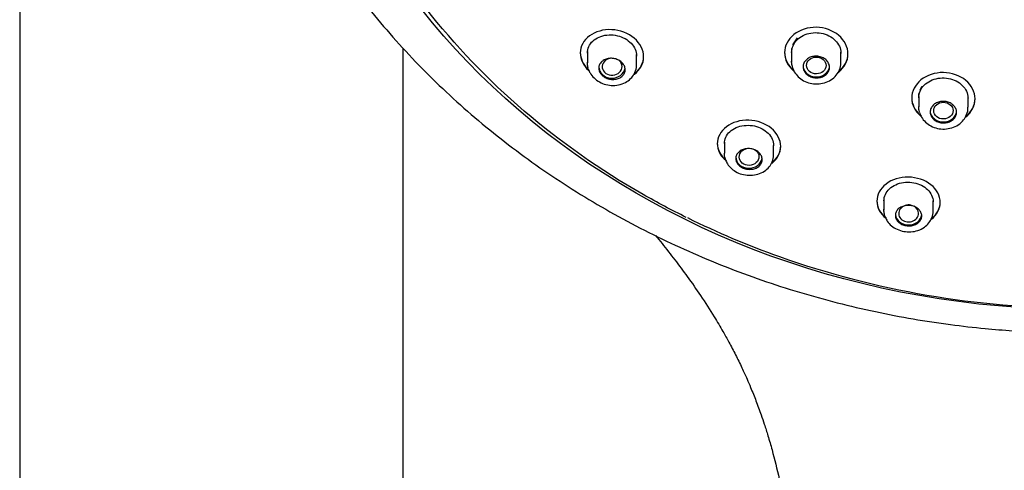
# Model space of a CAD drawing. Units: millimetres. Extents: x -18 to 397, y -18 to 1004.
# Drawn here: x 45 to 101, y 788 to 814 of the extents above; entities that cross this region are included whole.
import ezdxf

# ---------------------------------------------------------------- set-up
doc = ezdxf.new("R2010")
doc.units = ezdxf.units.MM
doc.layers.add('Default', color=7, linetype='Continuous')
doc.layers.add('DV1_Default', color=7, linetype='Continuous')

# ---------------------------------------------------------------- blocks, each defined once
blk = doc.blocks.new('SE')
at = {"layer": 'DV1_Default', "color": 7, "linetype": 'Continuous'}
for p, q in [((45.051, 965.032), (45.051, 686.846)), ((88.994, 812.3), (89.261, 812.684)), ((66.851, 686.848), (66.851, 812.089)), ((88.93, 811.858), (88.935, 812.082)), ((76.913, 811.858), (76.913, 811.832)), ((77.313, 811.909), (77.313, 811.27)), ((80.113, 811.169), (80.113, 811.739)), ((80.513, 811.613), (80.513, 811.639)), ((88.526, 811.878), (88.526, 811.852)), ((88.926, 811.946), (88.926, 811.338)), ((91.726, 811.826), (91.726, 811.887)), ((91.726, 811.302), (91.726, 811.81)), ((92.126, 811.776), (92.126, 811.802)), ((96.225, 809.738), (96.339, 809.94)), ((95.749, 809.295), (95.749, 809.269)), ((96.149, 809.367), (96.149, 808.765)), ((96.152, 809.298), (96.162, 809.522)), ((98.949, 808.746), (98.949, 809.336)), ((99.349, 809.229), (99.349, 809.255)), ((84.701, 806.704), (84.701, 806.678)), ((85.101, 806.763), (85.101, 806.133)), ((87.901, 806.061), (87.901, 806.582)), ((88.301, 806.524), (88.301, 806.55)), ((93.769, 803.446), (93.769, 803.42)), ((94.169, 803.513), (94.169, 802.895)), ((96.969, 802.858), (96.969, 803.425)), ((97.369, 803.338), (97.369, 803.364))]:
    blk.add_line(p, q, dxfattribs=at)
for centre, major_axis, ratio in [((105.301, 835.918), (45.1, 0), 0.857167), ((90.327, 811.122), (0.553, 0.004), 0.858135), ((97.55, 808.557), (0.553, 0.002), 0.85886), ((86.506, 805.933), (0.562, 0.015), 0.860927)]:
    blk.add_ellipse(centre, major_axis=major_axis, ratio=ratio, dxfattribs=at)
for centre, major_axis, ratio, start_param, end_param in [((78.721, 811.054), (0.563, 0.017), 0.856931, 1.736001, 6.283185), ((78.713, 811.048), (-0.75, 0), 0.857167, 0, 3.02238), ((78.721, 811.054), (0.563, 0.017), 0.856931, 0, 0.755424), ((90.326, 811.119), (-0.75, 0), 0.857167, 0, 3.141593), ((97.549, 808.555), (-0.75, 0), 0.857167, 0, 3.141593), ((86.501, 805.926), (0.75, 0), 0.857167, 3.141593, 6.173619), ((95.572, 802.715), (0.561, 0.009), 0.863945, 1.293184, 6.283185), ((95.572, 802.715), (0.561, 0.009), 0.863945, 0, 0.990491), ((95.569, 802.706), (-0.75, 0), 0.857167, 0.091845, 3.044694)]:
    blk.add_ellipse(centre, major_axis=major_axis, ratio=ratio, start_param=start_param, end_param=end_param, dxfattribs=at)
for points, knots in [([(82.931, 802.492), (82.102, 802.902), (81.287, 803.335), (78.039, 805.188), (75.786, 806.77), (71.661, 810.299), (69.772, 812.272), (66.52, 816.445), (65.146, 818.647), (62.9, 823.28), (62.036, 825.714), (60.895, 830.605), (60.604, 833.088), (60.598, 838.141), (60.885, 840.646), (62.016, 845.549), (62.87, 847.98), (65.112, 852.628), (66.483, 854.828), (69.72, 858.985), (71.606, 860.955), (75.73, 864.495), (77.978, 866.086), (82.853, 868.894), (85.461, 870.093), (90.839, 872.008), (93.641, 872.74), (99.425, 873.725), (102.347, 873.969), (105.301, 873.969)], [0, 0, 0, 0, 0.024495, 0.024495, 0.099534, 0.099534, 0.174572, 0.174572, 0.249611, 0.249611, 0.32465, 0.32465, 0.399689, 0.399689, 0.474728, 0.474728, 0.549767, 0.549767, 0.624806, 0.624806, 0.699845, 0.699845, 0.774883, 0.774883, 0.849922, 0.849922, 0.924961, 0.924961, 1, 1, 1, 1]), ([(55.355, 839.79), (55.376, 839.285), (55.427, 838.149), (55.626, 836.22), (55.933, 834.15), (56.324, 832.158), (56.807, 830.185), (57.386, 828.224), (58.063, 826.277), (58.841, 824.348), (59.719, 822.445), (60.696, 820.573), (61.77, 818.741), (62.938, 816.954), (64.198, 815.218), (65.546, 813.538), (66.98, 811.918), (68.494, 810.361), (70.086, 808.872), (71.752, 807.453), (73.488, 806.106), (75.29, 804.835), (77.153, 803.642), (79.074, 802.529), (81.047, 801.497), (83.067, 800.55), (85.13, 799.688), (87.23, 798.913), (89.359, 798.227), (91.509, 797.631), (93.668, 797.126), (95.815, 796.714), (97.895, 796.398), (99.786, 796.181), (101.424, 796.05), (102.568, 795.976), (103.122, 795.966), (103.251, 795.964)], [0, 0, 0, 0, 0.018941, 0.05026, 0.078403, 0.106617, 0.135089, 0.163928, 0.193171, 0.222804, 0.252779, 0.283037, 0.313518, 0.344168, 0.374944, 0.40581, 0.43674, 0.467712, 0.498711, 0.529725, 0.560742, 0.591755, 0.622757, 0.653739, 0.684692, 0.715608, 0.746473, 0.777268, 0.807964, 0.838513, 0.868828, 0.89873, 0.927793, 0.954679, 0.976077, 0.995227, 1, 1, 1, 1]), ([(80.513, 811.613), (80.513, 811.996), (80.317, 812.383), (79.645, 812.954), (79.171, 813.134), (78.229, 813.18), (77.765, 813.05), (77.102, 812.557), (76.913, 812.202), (76.914, 811.487), (77.084, 811.129), (77.379, 810.85)], [0, 0, 0, 0, 0.20272, 0.20272, 0.40544, 0.40544, 0.608161, 0.608161, 0.810881, 0.810881, 1, 1, 1, 1]), ([(92.126, 811.776), (92.126, 812.167), (91.931, 812.554), (91.265, 813.114), (90.794, 813.283), (89.853, 813.301), (89.387, 813.153), (88.716, 812.615), (88.526, 812.237), (88.526, 811.476), (88.713, 811.095), (89.033, 810.817)], [0, 0, 0, 0, 0.200755, 0.200755, 0.40151, 0.40151, 0.602264, 0.602264, 0.803019, 0.803019, 1, 1, 1, 1]), ([(77.313, 811.831), (77.313, 811.956), (77.341, 812.081), (77.394, 812.196), (77.446, 812.31), (77.526, 812.418), (77.625, 812.509), (77.725, 812.601), (77.847, 812.679), (77.983, 812.738), (78.118, 812.796), (78.271, 812.835), (78.427, 812.853), (78.582, 812.87), (78.745, 812.865), (78.902, 812.839), (79.058, 812.814), (79.212, 812.766), (79.352, 812.701), (79.491, 812.636), (79.62, 812.552), (79.727, 812.456), (79.834, 812.36), (79.924, 812.249), (79.988, 812.132), (80.052, 812.015), (80.093, 811.89), (80.107, 811.766), (80.111, 811.731), (80.113, 811.696), (80.113, 811.661)], [0, 0, 0, 0, 0.108855, 0.108855, 0.108855, 0.217654, 0.217654, 0.217654, 0.327217, 0.327217, 0.327217, 0.436785, 0.436785, 0.436785, 0.545471, 0.545471, 0.545471, 0.652878, 0.652878, 0.652878, 0.759132, 0.759132, 0.759132, 0.86473, 0.86473, 0.86473, 0.970344, 0.970344, 0.970344, 1, 1, 1, 1]), ([(88.926, 811.869), (88.926, 811.998), (88.953, 812.128), (89.005, 812.248), (89.057, 812.368), (89.136, 812.483), (89.234, 812.581), (89.333, 812.679), (89.454, 812.765), (89.587, 812.83), (89.721, 812.896), (89.871, 812.943), (90.024, 812.967), (90.178, 812.992), (90.339, 812.995), (90.495, 812.976), (90.65, 812.958), (90.805, 812.917), (90.945, 812.857), (91.085, 812.797), (91.215, 812.717), (91.325, 812.623), (91.434, 812.529), (91.526, 812.419), (91.592, 812.302), (91.659, 812.184), (91.702, 812.056), (91.718, 811.928), (91.723, 811.889), (91.725, 811.85), (91.725, 811.81)], [0, 0, 0, 0, 0.107907, 0.107907, 0.107907, 0.215808, 0.215808, 0.215808, 0.323777, 0.323777, 0.323777, 0.431606, 0.431606, 0.431606, 0.53913, 0.53913, 0.53913, 0.64632, 0.64632, 0.64632, 0.753279, 0.753279, 0.753279, 0.86019, 0.86019, 0.86019, 0.967254, 0.967254, 0.967254, 1, 1, 1, 1]), ([(76.913, 811.861), (76.913, 811.86), (76.913, 811.859), (76.914, 811.533), (77.065, 811.195), (77.331, 810.924)], [0, 0, 0, 0, 0.002493, 0.002493, 1, 1, 1, 1]), ([(77.963, 810.976), (77.963, 811.044), (77.978, 811.111), (78.006, 811.173), (78.034, 811.234), (78.077, 811.292), (78.13, 811.341), (78.183, 811.391), (78.249, 811.433), (78.321, 811.464), (78.393, 811.496), (78.475, 811.517), (78.558, 811.526), (78.641, 811.536), (78.729, 811.533), (78.813, 811.52), (78.896, 811.506), (78.979, 811.481), (79.055, 811.446), (79.129, 811.411), (79.198, 811.366), (79.256, 811.314), (79.313, 811.263), (79.361, 811.204), (79.395, 811.141), (79.43, 811.079), (79.452, 811.012), (79.46, 810.945), (79.468, 810.879), (79.462, 810.811), (79.442, 810.747), (79.422, 810.683), (79.388, 810.622), (79.343, 810.569), (79.297, 810.515), (79.238, 810.467), (79.171, 810.43), (79.104, 810.393), (79.027, 810.365), (78.946, 810.349), (78.865, 810.332), (78.778, 810.328), (78.693, 810.335), (78.608, 810.342), (78.523, 810.361), (78.444, 810.39), (78.366, 810.419), (78.291, 810.459), (78.227, 810.506), (78.164, 810.552), (78.109, 810.608), (78.067, 810.667), (78.025, 810.726), (77.995, 810.791), (77.978, 810.856), (77.968, 810.896), (77.963, 810.936), (77.963, 810.976)], [0, 0, 0, 0, 0.05429, 0.05429, 0.05429, 0.108553, 0.108553, 0.108553, 0.163199, 0.163199, 0.163199, 0.217933, 0.217933, 0.217933, 0.272305, 0.272305, 0.272305, 0.326058, 0.326058, 0.326058, 0.379207, 0.379207, 0.379207, 0.431996, 0.431996, 0.431996, 0.484793, 0.484793, 0.484793, 0.537954, 0.537954, 0.537954, 0.59171, 0.59171, 0.59171, 0.646074, 0.646074, 0.646074, 0.700803, 0.700803, 0.700803, 0.755458, 0.755458, 0.755458, 0.809581, 0.809581, 0.809581, 0.862942, 0.862942, 0.862942, 0.915688, 0.915688, 0.915688, 0.968275, 0.968275, 0.968275, 1, 1, 1, 1]), ([(79.975, 810.618), (79.979, 810.621), (79.984, 810.624), (80.318, 810.871), (80.513, 811.231), (80.513, 811.613)], [0, 0, 0, 0, 0.013663, 0.013663, 1, 1, 1, 1]), ([(88.526, 811.88), (88.526, 811.88), (88.526, 811.879), (88.526, 811.51), (88.705, 811.136), (89.014, 810.859)], [0, 0, 0, 0, 0.0009492, 0.0009492, 1, 1, 1, 1]), ([(89.576, 811.052), (89.576, 811.121), (89.59, 811.19), (89.618, 811.255), (89.646, 811.319), (89.688, 811.381), (89.741, 811.433), (89.794, 811.486), (89.858, 811.532), (89.93, 811.567), (90.002, 811.602), (90.082, 811.627), (90.164, 811.64), (90.246, 811.654), (90.333, 811.655), (90.416, 811.645), (90.499, 811.635), (90.582, 811.613), (90.657, 811.581), (90.732, 811.549), (90.802, 811.506), (90.861, 811.456), (90.919, 811.406), (90.969, 811.347), (91.004, 811.284), (91.04, 811.221), (91.063, 811.152), (91.072, 811.084), (91.08, 811.015), (91.075, 810.944), (91.055, 810.878), (91.036, 810.811), (91.002, 810.747), (90.957, 810.69), (90.911, 810.632), (90.853, 810.581), (90.786, 810.54), (90.72, 810.499), (90.643, 810.467), (90.563, 810.447), (90.484, 810.427), (90.398, 810.418), (90.314, 810.421), (90.23, 810.424), (90.145, 810.439), (90.066, 810.464), (89.988, 810.49), (89.913, 810.526), (89.848, 810.571), (89.784, 810.616), (89.728, 810.671), (89.684, 810.73), (89.641, 810.79), (89.609, 810.856), (89.592, 810.924), (89.581, 810.966), (89.576, 811.009), (89.576, 811.052)], [0, 0, 0, 0, 0.053937, 0.053937, 0.053937, 0.10787, 0.10787, 0.10787, 0.161844, 0.161844, 0.161844, 0.215759, 0.215759, 0.215759, 0.269528, 0.269528, 0.269528, 0.323127, 0.323127, 0.323127, 0.376603, 0.376603, 0.376603, 0.430054, 0.430054, 0.430054, 0.483583, 0.483583, 0.483583, 0.537267, 0.537267, 0.537267, 0.591117, 0.591117, 0.591117, 0.645076, 0.645076, 0.645076, 0.699034, 0.699034, 0.699034, 0.752877, 0.752877, 0.752877, 0.806538, 0.806538, 0.806538, 0.860033, 0.860033, 0.860033, 0.913457, 0.913457, 0.913457, 0.966939, 0.966939, 0.966939, 1, 1, 1, 1]), ([(91.568, 810.72), (91.579, 810.728), (91.589, 810.736), (91.93, 811.008), (92.126, 811.386), (92.126, 811.776)], [0, 0, 0, 0, 0.029398, 0.029398, 1, 1, 1, 1]), ([(77.37, 810.945), (77.354, 810.99), (77.341, 811.036), (77.332, 811.083), (77.316, 811.161), (77.31, 811.241), (77.315, 811.32)], [0, 0, 0, 0, 0.373042, 0.373042, 0.373042, 1, 1, 1, 1]), ([(77.368, 810.927), (77.401, 810.841), (77.473, 810.665), (77.688, 810.397), (77.998, 810.172), (78.372, 810.024), (78.782, 809.972), (79.196, 810.026), (79.561, 810.184), (79.848, 810.426), (80.037, 810.727), (80.123, 810.999), (80.106, 811.141), (80.103, 811.172)], [0, 0, 0, 0, 0.068167, 0.165387, 0.264229, 0.366196, 0.470472, 0.577024, 0.685642, 0.781907, 0.875866, 0.977019, 1, 1, 1, 1]), ([(88.987, 810.996), (88.971, 811.039), (88.958, 811.082), (88.949, 811.126), (88.931, 811.206), (88.923, 811.289), (88.926, 811.37)], [0, 0, 0, 0, 0.353228, 0.353228, 0.353228, 1, 1, 1, 1]), ([(88.976, 811.006), (89.008, 810.918), (89.078, 810.738), (89.291, 810.467), (89.599, 810.243), (89.972, 810.1), (90.381, 810.055), (90.794, 810.118), (91.172, 810.289), (91.47, 810.552), (91.658, 810.876), (91.738, 811.15), (91.72, 811.289), (91.716, 811.315)], [0, 0, 0, 0, 0.068393, 0.165234, 0.263234, 0.364063, 0.467096, 0.571996, 0.678638, 0.785719, 0.87989, 0.98131, 1, 1, 1, 1]), ([(99.349, 809.229), (99.349, 809.617), (99.154, 810), (98.489, 810.551), (98.018, 810.716), (97.078, 810.725), (96.611, 810.573), (95.939, 810.03), (95.749, 809.652), (95.749, 808.893), (95.937, 808.515), (96.259, 808.242)], [0, 0, 0, 0, 0.2006425, 0.2006425, 0.401285, 0.401285, 0.6019275, 0.6019275, 0.80257, 0.80257, 1, 1, 1, 1]), ([(96.149, 809.29), (96.149, 809.418), (96.176, 809.548), (96.228, 809.668), (96.281, 809.789), (96.359, 809.903), (96.458, 810.002), (96.556, 810.101), (96.677, 810.188), (96.811, 810.254), (96.944, 810.32), (97.094, 810.368), (97.248, 810.394), (97.401, 810.42), (97.561, 810.425), (97.717, 810.408), (97.872, 810.391), (98.026, 810.352), (98.167, 810.294), (98.307, 810.236), (98.437, 810.158), (98.547, 810.066), (98.656, 809.973), (98.748, 809.865), (98.815, 809.749), (98.882, 809.632), (98.925, 809.505), (98.941, 809.378), (98.946, 809.339), (98.949, 809.299), (98.949, 809.259)], [0, 0, 0, 0, 0.107951, 0.107951, 0.107951, 0.215907, 0.215907, 0.215907, 0.323793, 0.323793, 0.323793, 0.431403, 0.431403, 0.431403, 0.538674, 0.538674, 0.538674, 0.645678, 0.645678, 0.645678, 0.752585, 0.752585, 0.752585, 0.859598, 0.859598, 0.859598, 0.966881, 0.966881, 0.966881, 1, 1, 1, 1]), ([(95.749, 809.297), (95.749, 809.296), (95.749, 809.296), (95.749, 808.927), (95.929, 808.557), (96.239, 808.285)], [0, 0, 0, 0, 0.0010371, 0.0010371, 1, 1, 1, 1]), ([(98.803, 808.183), (98.81, 808.187), (98.816, 808.193), (99.154, 808.464), (99.349, 808.841), (99.349, 809.229)], [0, 0, 0, 0, 0.018671, 0.018671, 1, 1, 1, 1]), ([(96.209, 808.428), (96.193, 808.47), (96.181, 808.513), (96.171, 808.556), (96.154, 808.637), (96.147, 808.719), (96.15, 808.801)], [0, 0, 0, 0, 0.351953, 0.351953, 0.351953, 1, 1, 1, 1]), ([(96.203, 808.422), (96.236, 808.335), (96.308, 808.156), (96.524, 807.889), (96.835, 807.671), (97.208, 807.534), (97.617, 807.495), (98.029, 807.563), (98.405, 807.739), (98.701, 808.005), (98.885, 808.332), (98.963, 808.603), (98.944, 808.739), (98.941, 808.76)], [0, 0, 0, 0, 0.068807, 0.165758, 0.263861, 0.36485, 0.46809, 0.573195, 0.680091, 0.78755, 0.882056, 0.983997, 1, 1, 1, 1]), ([(96.799, 808.479), (96.799, 808.548), (96.814, 808.617), (96.841, 808.682), (96.869, 808.747), (96.912, 808.808), (96.964, 808.861), (97.017, 808.914), (97.082, 808.96), (97.154, 808.996), (97.225, 809.031), (97.305, 809.057), (97.387, 809.071), (97.469, 809.085), (97.556, 809.087), (97.639, 809.078), (97.722, 809.069), (97.805, 809.048), (97.88, 809.017), (97.955, 808.986), (98.025, 808.944), (98.083, 808.895), (98.142, 808.846), (98.191, 808.788), (98.227, 808.725), (98.263, 808.663), (98.286, 808.595), (98.295, 808.527), (98.304, 808.458), (98.298, 808.388), (98.279, 808.322), (98.259, 808.255), (98.225, 808.19), (98.18, 808.133), (98.134, 808.076), (98.076, 808.024), (98.009, 807.983), (97.943, 807.941), (97.866, 807.909), (97.787, 807.888), (97.707, 807.867), (97.622, 807.857), (97.537, 807.859), (97.454, 807.861), (97.369, 807.875), (97.29, 807.9), (97.212, 807.924), (97.137, 807.96), (97.073, 808.004), (97.008, 808.048), (96.952, 808.101), (96.908, 808.16), (96.865, 808.219), (96.833, 808.284), (96.815, 808.351), (96.804, 808.393), (96.799, 808.436), (96.799, 808.479)], [0, 0, 0, 0, 0.053964, 0.053964, 0.053964, 0.10793, 0.10793, 0.10793, 0.161868, 0.161868, 0.161868, 0.215675, 0.215675, 0.215675, 0.26931, 0.26931, 0.26931, 0.322808, 0.322808, 0.322808, 0.376254, 0.376254, 0.376254, 0.429758, 0.429758, 0.429758, 0.483403, 0.483403, 0.483403, 0.537218, 0.537218, 0.537218, 0.591161, 0.591161, 0.591161, 0.645131, 0.645131, 0.645131, 0.699008, 0.699008, 0.699008, 0.752712, 0.752712, 0.752712, 0.806239, 0.806239, 0.806239, 0.859668, 0.859668, 0.859668, 0.913126, 0.913126, 0.913126, 0.966725, 0.966725, 0.966725, 1, 1, 1, 1]), ([(88.301, 806.524), (88.301, 806.898), (88.105, 807.275), (87.436, 807.829), (86.961, 808), (86.016, 808.03), (85.551, 807.893), (84.887, 807.392), (84.7, 807.038), (84.701, 806.356), (84.853, 806.028), (85.119, 805.768)], [0, 0, 0, 0, 0.204732, 0.204732, 0.409464, 0.409464, 0.614196, 0.614196, 0.818928, 0.818928, 1, 1, 1, 1]), ([(85.101, 806.685), (85.101, 806.808), (85.128, 806.932), (85.182, 807.047), (85.235, 807.161), (85.315, 807.269), (85.415, 807.361), (85.515, 807.453), (85.639, 807.533), (85.775, 807.592), (85.911, 807.651), (86.063, 807.692), (86.219, 807.711), (86.373, 807.73), (86.535, 807.728), (86.692, 807.705), (86.846, 807.683), (87, 807.639), (87.139, 807.577), (87.277, 807.516), (87.405, 807.435), (87.512, 807.343), (87.619, 807.25), (87.709, 807.143), (87.773, 807.029), (87.838, 806.916), (87.879, 806.793), (87.894, 806.671), (87.898, 806.636), (87.9, 806.6), (87.9, 806.565)], [0, 0, 0, 0, 0.109576, 0.109576, 0.109576, 0.219138, 0.219138, 0.219138, 0.328839, 0.328839, 0.328839, 0.437798, 0.437798, 0.437798, 0.545506, 0.545506, 0.545506, 0.651991, 0.651991, 0.651991, 0.75769, 0.75769, 0.75769, 0.863258, 0.863258, 0.863258, 0.96937, 0.96937, 0.96937, 1, 1, 1, 1]), ([(84.701, 806.706), (84.701, 806.705), (84.701, 806.704), (84.701, 806.344), (84.891, 805.976), (85.219, 805.704)], [0, 0, 0, 0, 0.0033819, 0.0033819, 1, 1, 1, 1]), ([(85.751, 805.841), (85.751, 805.907), (85.765, 805.974), (85.794, 806.036), (85.822, 806.097), (85.865, 806.155), (85.918, 806.205), (85.972, 806.254), (86.038, 806.297), (86.111, 806.329), (86.184, 806.361), (86.265, 806.383), (86.348, 806.393), (86.431, 806.403), (86.518, 806.402), (86.602, 806.39), (86.685, 806.378), (86.767, 806.354), (86.842, 806.321), (86.916, 806.288), (86.984, 806.245), (87.042, 806.196), (87.099, 806.146), (87.147, 806.089), (87.182, 806.028), (87.217, 805.967), (87.239, 805.902), (87.247, 805.836), (87.255, 805.77), (87.249, 805.703), (87.23, 805.64), (87.21, 805.577), (87.175, 805.516), (87.129, 805.462), (87.083, 805.408), (87.024, 805.36), (86.956, 805.323), (86.889, 805.285), (86.811, 805.257), (86.73, 805.24), (86.649, 805.223), (86.563, 805.217), (86.478, 805.223), (86.394, 805.229), (86.309, 805.246), (86.23, 805.273), (86.153, 805.3), (86.079, 805.337), (86.016, 805.382), (85.953, 805.427), (85.898, 805.48), (85.856, 805.537), (85.813, 805.594), (85.783, 805.658), (85.766, 805.721), (85.756, 805.761), (85.751, 805.801), (85.751, 805.841)], [0, 0, 0, 0, 0.054636, 0.054636, 0.054636, 0.109262, 0.109262, 0.109262, 0.164018, 0.164018, 0.164018, 0.218502, 0.218502, 0.218502, 0.272402, 0.272402, 0.272402, 0.325671, 0.325671, 0.325671, 0.378511, 0.378511, 0.378511, 0.431274, 0.431274, 0.431274, 0.484328, 0.484328, 0.484328, 0.537943, 0.537943, 0.537943, 0.592184, 0.592184, 0.592184, 0.646865, 0.646865, 0.646865, 0.701579, 0.701579, 0.701579, 0.755853, 0.755853, 0.755853, 0.809385, 0.809385, 0.809385, 0.862236, 0.862236, 0.862236, 0.914812, 0.914812, 0.914812, 0.967647, 0.967647, 0.967647, 1, 1, 1, 1]), ([(85.181, 805.752), (85.152, 805.819), (85.131, 805.888), (85.117, 805.957), (85.106, 806.015), (85.101, 806.074), (85.101, 806.133)], [0, 0, 0, 0, 0.5458483, 0.5458483, 0.5458483, 1, 1, 1, 1]), ([(85.166, 805.763), (85.202, 805.678), (85.279, 805.505), (85.502, 805.247), (85.818, 805.036), (86.195, 804.902), (86.606, 804.864), (87.017, 804.931), (87.377, 805.099), (87.657, 805.348), (87.836, 805.653), (87.914, 805.916), (87.896, 806.048), (87.893, 806.068)], [0, 0, 0, 0, 0.069285, 0.167058, 0.266584, 0.369348, 0.474307, 0.581462, 0.690899, 0.788142, 0.8829, 0.985177, 1, 1, 1, 1]), ([(97.369, 803.338), (97.369, 803.706), (97.176, 804.075), (96.508, 804.611), (96.034, 804.774), (95.088, 804.789), (94.621, 804.645), (93.955, 804.132), (93.768, 803.776), (93.77, 803.059), (93.961, 802.699), (94.29, 802.438)], [0, 0, 0, 0, 0.200208, 0.200208, 0.400416, 0.400416, 0.600624, 0.600624, 0.800832, 0.800832, 1, 1, 1, 1]), ([(94.169, 803.435), (94.169, 803.558), (94.197, 803.681), (94.25, 803.796), (94.303, 803.911), (94.383, 804.019), (94.484, 804.113), (94.584, 804.207), (94.708, 804.288), (94.844, 804.35), (94.979, 804.41), (95.13, 804.454), (95.285, 804.476), (95.438, 804.498), (95.599, 804.499), (95.755, 804.479), (95.909, 804.46), (96.061, 804.42), (96.2, 804.362), (96.338, 804.305), (96.467, 804.228), (96.574, 804.139), (96.682, 804.05), (96.772, 803.946), (96.838, 803.835), (96.904, 803.724), (96.946, 803.603), (96.962, 803.482), (96.967, 803.446), (96.969, 803.409), (96.969, 803.372)], [0, 0, 0, 0, 0.10964, 0.10964, 0.10964, 0.219303, 0.219303, 0.219303, 0.328546, 0.328546, 0.328546, 0.436613, 0.436613, 0.436613, 0.543403, 0.543403, 0.543403, 0.649268, 0.649268, 0.649268, 0.754825, 0.754825, 0.754825, 0.860763, 0.860763, 0.860763, 0.967659, 0.967659, 0.967659, 1, 1, 1, 1]), ([(83.002, 802.476), (84.684, 801.644), (86.429, 800.907), (90.938, 799.305), (93.763, 798.569), (99.457, 797.592), (102.362, 797.34), (108.241, 797.34), (111.134, 797.591), (116.831, 798.568), (119.665, 799.306), (124.955, 801.184), (127.423, 802.303), (129.766, 803.619)], [0, 0, 0, 0, 0.118873, 0.118873, 0.29643, 0.29643, 0.473987, 0.473987, 0.651544, 0.651544, 0.829101, 0.829101, 1, 1, 1, 1]), ([(93.769, 803.447), (93.769, 803.446), (93.769, 803.444), (93.77, 803.084), (93.963, 802.722), (94.296, 802.459), (94.297, 802.458), (94.298, 802.457)], [0, 0, 0, 0, 0.004129, 0.004129, 0.996768, 0.996768, 1, 1, 1, 1]), ([(94.819, 802.606), (94.819, 802.672), (94.834, 802.738), (94.862, 802.8), (94.891, 802.861), (94.934, 802.92), (94.987, 802.97), (95.041, 803.02), (95.107, 803.064), (95.18, 803.097), (95.252, 803.129), (95.333, 803.153), (95.416, 803.164), (95.498, 803.176), (95.585, 803.177), (95.668, 803.166), (95.75, 803.156), (95.832, 803.135), (95.907, 803.104), (95.981, 803.073), (96.049, 803.032), (96.107, 802.985), (96.165, 802.937), (96.213, 802.881), (96.248, 802.822), (96.284, 802.763), (96.307, 802.698), (96.315, 802.633), (96.324, 802.568), (96.318, 802.501), (96.298, 802.438), (96.278, 802.374), (96.244, 802.313), (96.198, 802.259), (96.151, 802.204), (96.092, 802.156), (96.024, 802.117), (95.957, 802.079), (95.879, 802.049), (95.798, 802.031), (95.718, 802.013), (95.632, 802.006), (95.547, 802.01), (95.464, 802.013), (95.38, 802.028), (95.302, 802.053), (95.225, 802.077), (95.152, 802.112), (95.088, 802.154), (95.025, 802.197), (94.969, 802.248), (94.927, 802.303), (94.884, 802.36), (94.852, 802.422), (94.835, 802.485), (94.824, 802.525), (94.819, 802.565), (94.819, 802.606)], [0, 0, 0, 0, 0.054718, 0.054718, 0.054718, 0.109443, 0.109443, 0.109443, 0.164027, 0.164027, 0.164027, 0.218078, 0.218078, 0.218078, 0.271484, 0.271484, 0.271484, 0.324396, 0.324396, 0.324396, 0.377143, 0.377143, 0.377143, 0.430101, 0.430101, 0.430101, 0.483572, 0.483572, 0.483572, 0.537675, 0.537675, 0.537675, 0.592285, 0.592285, 0.592285, 0.647036, 0.647036, 0.647036, 0.701449, 0.701449, 0.701449, 0.755163, 0.755163, 0.755163, 0.808147, 0.808147, 0.808147, 0.86074, 0.86074, 0.86074, 0.913472, 0.913472, 0.913472, 0.966791, 0.966791, 0.966791, 1, 1, 1, 1]), ([(94.252, 802.512), (94.221, 802.581), (94.198, 802.654), (94.185, 802.726), (94.17, 802.805), (94.166, 802.885), (94.172, 802.963)], [0, 0, 0, 0, 0.483231, 0.483231, 0.483231, 1, 1, 1, 1]), ([(94.244, 802.503), (94.282, 802.419), (94.364, 802.248), (94.594, 801.999), (94.915, 801.799), (95.295, 801.68), (95.706, 801.656), (96.115, 801.735), (96.469, 801.913), (96.743, 802.169), (96.914, 802.477), (96.986, 802.735), (96.966, 802.859), (96.964, 802.87)], [0, 0, 0, 0, 0.070272, 0.16844, 0.268467, 0.371894, 0.477435, 0.584989, 0.694886, 0.792975, 0.888434, 0.991727, 1, 1, 1, 1]), ([(81.185, 801.456), (81.31, 801.305), (81.678, 800.855), (82.291, 800.079), (83.026, 799.094), (83.781, 798.016), (84.454, 796.974), (84.984, 796.081), (85.38, 795.372), (85.743, 794.68), (86.084, 793.982), (86.367, 793.362), (86.633, 792.742), (86.904, 792.066), (87.16, 791.366), (87.385, 790.702), (87.593, 790.045), (87.893, 789.005), (88.209, 787.733), (88.552, 786.014), (88.807, 784.371), (88.994, 782.798), (89.114, 781.465), (89.187, 780.427), (89.235, 779.57), (89.274, 778.71), (89.308, 777.699), (89.333, 776.441), (89.341, 774.925), (89.321, 773.136), (89.265, 771.052), (89.167, 768.647), (89.02, 765.883), (88.847, 763.09), (88.664, 760.303), (88.483, 757.558), (88.288, 754.52), (88.105, 751.426), (87.943, 748.282), (87.807, 745.099), (87.695, 741.613), (87.62, 737.763), (87.6, 733.508), (87.656, 728.817), (87.81, 723.702), (88.082, 718.181), (88.443, 713.033), (88.857, 708.373), (89.285, 704.307), (89.789, 700.184), (90.371, 696.042), (90.997, 692.074), (91.393, 689.755), (91.599, 688.557)], [0, 0, 0, 0, 0.0059098, 0.0174973, 0.0293084, 0.0424682, 0.0570374, 0.0668572, 0.0739928, 0.0822804, 0.0908758, 0.0980859, 0.10345, 0.1118817, 0.1205075, 0.1261472, 0.133015, 0.1411779, 0.1577967, 0.1726404, 0.1886783, 0.2035667, 0.2152469, 0.2240537, 0.2309108, 0.2375278, 0.2461451, 0.2568277, 0.2696666, 0.2847876, 0.3023622, 0.3226201, 0.3458661, 0.3725017, 0.3934409, 0.4165281, 0.4420485, 0.4703554, 0.4948322, 0.5215472, 0.5507842, 0.5828507, 0.6187252, 0.6581289, 0.7012061, 0.7478467, 0.7975685, 0.8313885, 0.8658667, 0.9007594, 0.9360193, 0.9720297, 1, 1, 1, 1])]:
    blk.add_open_spline(points, degree=3, knots=knots, dxfattribs=at)
for points in [[(80.012, 810.672), (80.327, 810.914), (80.513, 811.266), (80.513, 811.639)], [(91.605, 810.774), (91.933, 811.039), (92.126, 811.414), (92.126, 811.802)], [(98.838, 808.236), (99.16, 808.502), (99.349, 808.873), (99.349, 809.255)], [(87.791, 805.562), (88.112, 805.805), (88.301, 806.155), (88.301, 806.524)], [(87.824, 805.614), (88.124, 805.855), (88.301, 806.193), (88.301, 806.55)], [(96.877, 802.395), (97.188, 802.64), (97.369, 802.982), (97.369, 803.338)], [(96.906, 802.445), (97.199, 802.688), (97.369, 803.019), (97.369, 803.364)]]:
    blk.add_open_spline(points, degree=3, dxfattribs=at)

msp = doc.modelspace()

# ---------------------------------------------------------------- block references
at = {"layer": 'Default'}
msp.add_blockref('SE', (0, 0), dxfattribs=at)

doc.saveas('drawing.dxf')
